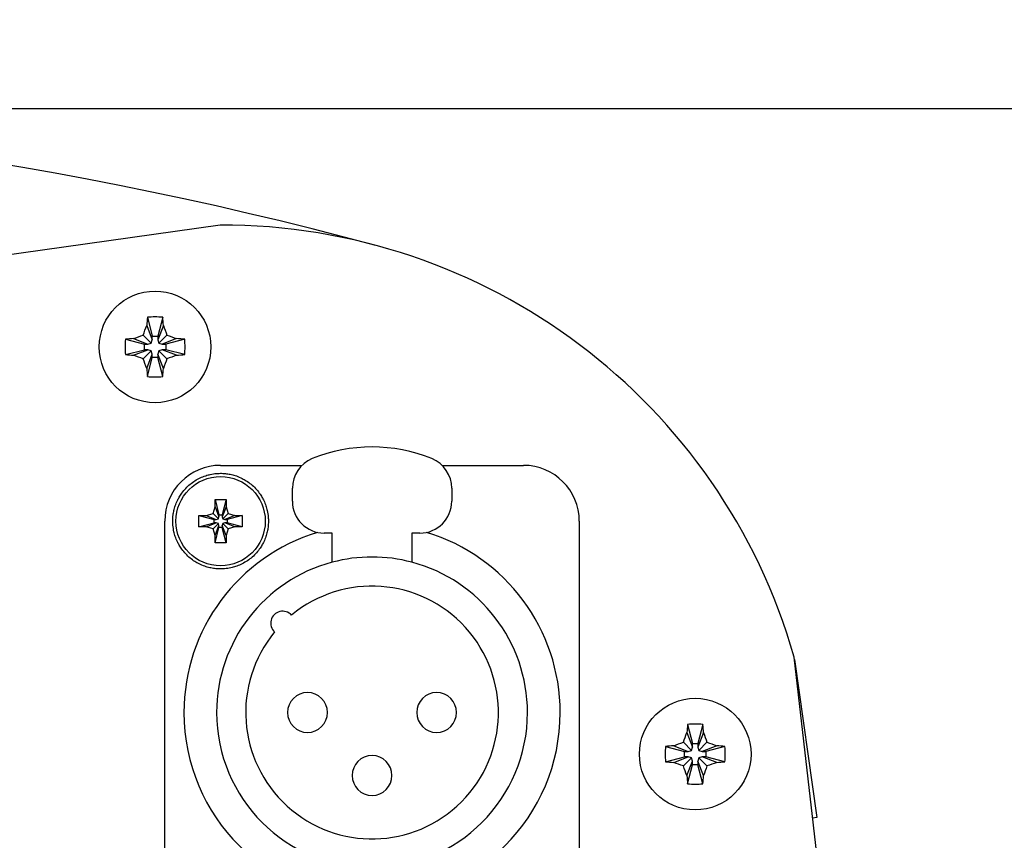
# Model space of a CAD drawing. Units: millimetres. Extents: x 0 to 594, y 0 to 420.
# Drawn here: x 317 to 342, y 300 to 321 of the extents above; entities that cross this region are included whole.
import ezdxf

# ---------------------------------------------------------------- set-up
doc = ezdxf.new("R2010")
doc.units = ezdxf.units.MM
doc.linetypes.add('K5LT_BASIC', pattern=[0])
doc.linetypes.add('K5LT_THIN', pattern=[0])
doc.layers.add('Системный слой', color=7, linetype='Continuous')
doc.styles.add('KDIMTEXTSTYLE', font='GOST_AU.SHX', dxfattribs={"width": 0.96, "oblique": 15, "height": 5})
doc.dimstyles.new('KDIMSTYLE (0.40)', dxfattribs={"dimtxt": 5, "dimasz": 1, "dimexe": 2, "dimexo": 0, "dimgap": 1, "dimtad": 1, "dimlfac": 2.5, "dimtxsty": 'KDIMTEXTSTYLE', "dimsah": 1, "dimcen": 0, "dimdle": 1, "dimadec": 0, "dimazin": 0, "dimtfac": 0.667, "dimtmove": 0, "dimatfit": 3, "dimfxl": 0, "dimtvp": 1, "dimtolj": 1, "dimtzin": 0, "dimarcsym": 0})

# ---------------------------------------------------------------- blocks, each defined once
blk = doc.blocks.new('U250')
at = {"layer": 'Системный слой', "color": 5, "linetype": 'K5LT_BASIC', "lineweight": 30, "true_color": 0x0000ff}
for p, q in [((322.094, 309.728), (324.136, 309.728)), ((327.651, 309.728), (329.694, 309.728))]:
    blk.add_line(p, q, dxfattribs=at)
blk = doc.blocks.new('KDIMARROW_01')
at = {"layer": 'Системный слой'}
blk.add_hatch(color=0, dxfattribs=at).paths.add_polyline_path([(0, 0), (-5, 0.658), (-4.5, 0), (-5, -0.658)])
at = {"layer": 'Системный слой', "color": 0, "linetype": 'K5LT_THIN', "lineweight": 18}
for p, q in [((299.958, 278.728), (299.558, 278.728)), ((-4.5, 0), (-5, 0.658)), ((-5, 0.658), (0, 0)), ((0, 0), (-5, -0.658)), ((-5, -0.658), (-4.5, 0))]:
    blk.add_line(p, q, dxfattribs=at)

msp = doc.modelspace()

# ---------------------------------------------------------------- linework, layer by layer
at = {"layer": 'Системный слой', "color": 5, "linetype": 'K5LT_BASIC', "lineweight": 30, "true_color": 0x0000ff}
for p, q in [((322.0799, 315.7548), (315.0598, 314.7682)), ((320.2565, 313.4432), (320.3799, 312.9653)), ((320.6413, 313.4432), (320.5179, 312.9653)), ((320.2394, 313.2367), (320.3799, 312.8754)), ((320.6584, 313.2367), (320.5179, 312.8754)), ((319.7038, 312.8904), (320.1817, 312.767)), ((319.9103, 312.9075), (320.2715, 312.767)), ((320.1533, 312.9937), (320.3551, 312.7919)), ((320.1817, 312.629), (320.1817, 312.767)), ((320.1817, 312.767), (320.2715, 312.767)), ((320.2715, 312.767), (320.3551, 312.7919)), ((320.3551, 312.7919), (320.3799, 312.8754)), ((320.3799, 312.9653), (320.5179, 312.9653)), ((320.3799, 312.8754), (320.3799, 312.9653)), ((320.5179, 312.9653), (320.5179, 312.8754)), ((320.5179, 312.8754), (320.5428, 312.7919)), ((320.7446, 312.9937), (320.5428, 312.7919)), ((320.5428, 312.7919), (320.6263, 312.767)), ((320.9876, 312.9075), (320.6263, 312.767)), ((320.6263, 312.767), (320.7162, 312.767)), ((321.1941, 312.8904), (320.7162, 312.767)), ((320.7162, 312.767), (320.7162, 312.629)), ((319.7038, 312.5056), (320.1817, 312.629)), ((319.9103, 312.4885), (320.2715, 312.629)), ((320.1533, 312.4024), (320.3551, 312.6042)), ((320.2715, 312.629), (320.1817, 312.629)), ((320.2394, 312.1594), (320.3799, 312.5206)), ((320.3551, 312.6042), (320.2715, 312.629)), ((320.3799, 312.5206), (320.3551, 312.6042)), ((320.3799, 312.4308), (320.3799, 312.5206)), ((320.5428, 312.6042), (320.5179, 312.5206)), ((320.6584, 312.1594), (320.5179, 312.5206)), ((320.5179, 312.5206), (320.5179, 312.4308)), ((320.6263, 312.629), (320.5428, 312.6042)), ((320.7446, 312.4024), (320.5428, 312.6042)), ((320.9876, 312.4885), (320.6263, 312.629)), ((320.7162, 312.629), (320.6263, 312.629)), ((321.1941, 312.5056), (320.7162, 312.629)), ((320.2565, 311.9529), (320.3799, 312.4308)), ((320.5179, 312.4308), (320.3799, 312.4308)), ((320.6413, 311.9529), (320.5179, 312.4308)), ((323.8937, 308.8282), (323.8937, 309.1546)), ((327.8937, 309.1546), (327.8937, 308.8282)), ((321.9537, 308.8704), (322.2337, 308.8704)), ((321.9537, 308.6881), (321.9537, 308.8704)), ((321.9537, 308.8704), (322.0517, 308.4908)), ((322.2337, 308.8704), (322.1357, 308.4908)), ((322.2337, 308.8704), (322.2337, 308.6881)), ((321.9052, 308.5167), (321.9537, 308.6881)), ((321.9537, 308.6881), (322.0517, 308.4361)), ((322.2337, 308.6881), (322.1357, 308.4361)), ((322.2337, 308.6881), (322.2823, 308.5167)), ((320.6937, 298.7282), (320.6937, 308.3282)), ((321.5515, 308.1882), (321.5515, 308.4682)), ((321.5515, 308.4682), (321.7338, 308.4682)), ((321.5515, 308.4682), (321.9311, 308.3702)), ((321.7338, 308.4682), (321.9052, 308.5167)), ((321.7338, 308.4682), (321.9857, 308.3702)), ((321.9052, 308.5167), (322.0372, 308.3847)), ((321.9311, 308.3702), (321.9857, 308.3702)), ((321.9311, 308.2861), (321.9311, 308.3702)), ((321.9857, 308.3702), (322.0372, 308.3847)), ((322.0372, 308.3847), (322.0517, 308.4361)), ((322.0517, 308.4908), (322.1357, 308.4908)), ((322.0517, 308.4361), (322.0517, 308.4908)), ((322.1357, 308.4908), (322.1357, 308.4361)), ((322.1357, 308.4361), (322.1503, 308.3847)), ((322.2823, 308.5167), (322.1503, 308.3847)), ((322.1503, 308.3847), (322.2017, 308.3702)), ((322.4537, 308.4682), (322.2017, 308.3702)), ((322.2017, 308.3702), (322.2564, 308.3702)), ((322.636, 308.4682), (322.2564, 308.3702)), ((322.2564, 308.3702), (322.2564, 308.2861)), ((322.2823, 308.5167), (322.4537, 308.4682)), ((322.4537, 308.4682), (322.636, 308.4682)), ((322.636, 308.4682), (322.636, 308.1882)), ((331.0937, 308.3282), (331.0937, 298.7282)), ((321.5515, 308.1882), (321.9311, 308.2861)), ((321.7338, 308.1882), (321.5515, 308.1882)), ((321.7338, 308.1882), (321.9857, 308.2861)), ((321.9052, 308.1396), (321.7338, 308.1882)), ((321.9052, 308.1396), (322.0372, 308.2716)), ((321.9537, 307.9682), (321.9052, 308.1396)), ((321.9857, 308.2861), (321.9311, 308.2861)), ((321.9537, 307.9682), (322.0517, 308.2202)), ((321.9537, 307.7859), (322.0517, 308.1655)), ((322.0372, 308.2716), (321.9857, 308.2861)), ((322.0517, 308.2202), (322.0372, 308.2716)), ((322.0517, 308.1655), (322.0517, 308.2202)), ((322.1357, 308.1655), (322.0517, 308.1655)), ((322.1503, 308.2716), (322.1357, 308.2202)), ((322.2337, 307.9682), (322.1357, 308.2202)), ((322.1357, 308.2202), (322.1357, 308.1655)), ((322.2337, 307.7859), (322.1357, 308.1655)), ((322.2017, 308.2861), (322.1503, 308.2716)), ((322.2823, 308.1396), (322.1503, 308.2716)), ((322.4537, 308.1882), (322.2017, 308.2861)), ((322.2564, 308.2861), (322.2017, 308.2861)), ((322.2823, 308.1396), (322.2337, 307.9682)), ((322.636, 308.1882), (322.2564, 308.2861)), ((322.4537, 308.1882), (322.2823, 308.1396)), ((322.636, 308.1882), (322.4537, 308.1882)), ((321.9537, 307.7859), (321.9537, 307.9682)), ((322.2337, 307.9682), (322.2337, 307.7859)), ((324.8937, 308.0282), (324.6937, 308.0282)), ((324.8937, 307.2978), (324.8937, 308.0282)), ((326.8937, 308.0282), (326.8937, 307.2978)), ((327.0937, 308.0282), (326.8937, 308.0282)), ((322.2337, 307.7859), (321.9537, 307.7859)), ((337.3634, 297.265), (336.4842, 304.9191)), ((336.4916, 304.8544), (336.4966, 304.8551)), ((336.4966, 304.8551), (337.0533, 300.894)), ((333.8098, 303.23), (333.9332, 302.7522)), ((334.1946, 303.23), (334.0712, 302.7522)), ((333.7927, 303.0235), (333.9332, 302.6623)), ((334.2117, 303.0235), (334.0712, 302.6623)), ((333.2571, 302.6773), (333.735, 302.5539)), ((333.4636, 302.6944), (333.8248, 302.5539)), ((333.7066, 302.7806), (333.9084, 302.5787)), ((333.9084, 302.5787), (333.9332, 302.6623)), ((333.9332, 302.7522), (334.0712, 302.7522)), ((333.9332, 302.6623), (333.9332, 302.7522)), ((334.0712, 302.7522), (334.0712, 302.6623)), ((334.0712, 302.6623), (334.0961, 302.5787)), ((334.2979, 302.7806), (334.0961, 302.5787)), ((334.5409, 302.6944), (334.1796, 302.5539)), ((334.7474, 302.6773), (334.2695, 302.5539)), ((333.2571, 302.2925), (333.735, 302.4159)), ((333.4636, 302.2754), (333.8248, 302.4159)), ((333.7066, 302.1892), (333.9084, 302.3911)), ((333.735, 302.4159), (333.735, 302.5539)), ((333.735, 302.5539), (333.8248, 302.5539)), ((333.8248, 302.4159), (333.735, 302.4159)), ((333.8248, 302.5539), (333.9084, 302.5787)), ((333.9084, 302.3911), (333.8248, 302.4159)), ((333.9332, 302.3075), (333.9084, 302.3911)), ((334.0961, 302.3911), (334.0712, 302.3075)), ((334.0961, 302.5787), (334.1796, 302.5539)), ((334.1796, 302.4159), (334.0961, 302.3911)), ((334.2979, 302.1892), (334.0961, 302.3911)), ((334.1796, 302.5539), (334.2695, 302.5539)), ((334.5409, 302.2754), (334.1796, 302.4159)), ((334.2695, 302.4159), (334.1796, 302.4159)), ((334.2695, 302.5539), (334.2695, 302.4159)), ((334.7474, 302.2925), (334.2695, 302.4159)), ((333.7927, 301.9462), (333.9332, 302.3075)), ((333.8098, 301.7398), (333.9332, 302.2176)), ((333.9332, 302.2176), (333.9332, 302.3075)), ((334.0712, 302.2176), (333.9332, 302.2176)), ((334.2117, 301.9462), (334.0712, 302.3075)), ((334.0712, 302.3075), (334.0712, 302.2176)), ((334.1946, 301.7398), (334.0712, 302.2176)), ((337.0533, 300.894), (336.9482, 300.8793))]:
    msp.add_line(p, q, dxfattribs=at)
for centre, radius in [((320.4489, 312.698), 1.4), ((322.0937, 308.3282), 1.12), ((334.0022, 302.4849), 1.4)]:
    msp.add_circle(centre, radius, dxfattribs=at)
for centre, radius, start, end in [((299.9577, 218.2665), 100.4114, 74.972474, 105.027526), ((322.119, 300.8148), 14.94, 15.94513, 90.15006), ((325.8937, 306.1882), 4, 67.97569, 112.02431), ((324.6937, 309.1546), 0.8, 112.02431, 180), ((327.0937, 309.1546), 0.8, 0, 67.97569), ((322.0937, 308.3282), 1.4, 90, 180), ((329.6937, 308.3282), 1.4, 0, 90), ((324.6937, 308.8282), 0.8, 180, 270), ((327.0937, 308.8282), 0.8, 270, 0), ((325.8937, 303.5282), 4.72, 106.83724, 180), ((325.8937, 303.5282), 4.72, 0, 73.16276), ((325.8937, 303.5282), 3.9, 75.14283, 104.85717), ((325.8937, 303.5282), 3.9, 104.85717, 180), ((325.8937, 303.5282), 3.9, 0, 75.14283), ((325.8937, 303.5282), 3.17, 140.42434, 129.57566), ((323.6522, 305.7697), 0.3, 42.28783, 227.71217), ((324.2737, 303.5282), 0.5, 0, 180), ((327.5137, 303.5282), 0.5, 0, 180), ((325.8937, 303.5282), 4.72, 180, 0), ((325.8937, 303.5282), 3.9, 180, 0), ((324.2737, 303.5282), 0.5, 180, 0), ((327.5137, 303.5282), 0.5, 180, 0), ((325.8937, 301.9482), 0.5, 0, 180), ((325.8937, 301.9482), 0.5, 180, 0)]:
    msp.add_arc(centre, radius, start, end, dxfattribs=at)
for centre, major_axis, ratio, start_param, end_param in [((320.4797, 312.698), (0, -1.4897), 0.172992, -2.0946227, -1.9407669), ((320.4489, 312.6141), (-1.4865, 0), 0.562452, -1.5707963, -1.4410095), ((320.4489, 312.6141), (-1.4865, 0), 0.562452, -1.7005831, -1.5707963), ((320.4182, 312.698), (0, 1.4897), 0.172992, -1.2008257, -1.04697), ((320.5329, 312.698), (0, -1.4865), 0.562452, -1.7005831, -1.4410095), ((320.4489, 312.6673), (-1.4897, 0), 0.172992, -1.2008257, -1.04697), ((320.4489, 312.6673), (-1.4897, 0), 0.172992, -2.0946227, -1.9407669), ((320.365, 312.698), (0, 1.4865), 0.562452, -1.7005831, -1.4410095), ((320.4489, 312.7288), (1.4897, 0), 0.172992, -2.0946227, -1.9407669), ((320.4489, 312.7288), (1.4897, 0), 0.172992, -1.2008257, -1.04697), ((320.4797, 312.698), (0, -1.4897), 0.172992, -1.2008257, -1.04697), ((320.4182, 312.698), (0, 1.4897), 0.172992, -2.0946227, -1.9407669), ((320.4489, 312.782), (1.4865, 0), 0.562452, -1.7005831, -1.4410095), ((334.033, 302.4849), (0, -1.4897), 0.172992, -2.0946227, -1.9407669), ((334.0022, 302.4009), (-1.4865, 0), 0.562452, -1.5707963, -1.4410095), ((334.0022, 302.4009), (-1.4865, 0), 0.562452, -1.7005831, -1.5707963), ((333.9715, 302.4849), (0, 1.4897), 0.172992, -1.2008257, -1.04697), ((334.0862, 302.4849), (0, -1.4865), 0.562452, -1.7005831, -1.4410095), ((334.0022, 302.4541), (-1.4897, 0), 0.172992, -1.2008257, -1.04697), ((334.0022, 302.4541), (-1.4897, 0), 0.172992, -2.0946227, -1.9407669), ((333.9183, 302.4849), (0, 1.4865), 0.562452, -1.7005831, -1.4410095), ((334.0022, 302.5156), (1.4897, 0), 0.172992, -2.0946227, -1.9407669), ((334.0022, 302.5156), (1.4897, 0), 0.172992, -1.2008257, -1.04697), ((334.033, 302.4849), (0, -1.4897), 0.172992, -1.2008257, -1.04697), ((333.9715, 302.4849), (0, 1.4897), 0.172992, -2.0946227, -1.9407669), ((334.0022, 302.5688), (1.4865, 0), 0.562452, -1.7005831, -1.4410095)]:
    msp.add_ellipse(centre, major_axis=major_axis, ratio=ratio, start_param=start_param, end_param=end_param, dxfattribs=at)
for points in [[(320.1533, 312.9937), (320.1804, 313.077), (320.2091, 313.158), (320.2394, 313.2367)], [(320.6584, 313.2367), (320.6887, 313.1582), (320.7175, 313.0768), (320.7446, 312.9937)], [(319.9103, 312.9075), (319.9888, 312.9378), (320.0702, 312.9666), (320.1533, 312.9937)], [(320.7446, 312.9937), (320.8279, 312.9666), (320.9089, 312.9379), (320.9876, 312.9075)], [(320.1533, 312.4024), (320.07, 312.4295), (319.989, 312.4582), (319.9103, 312.4885)], [(320.2394, 312.1594), (320.2092, 312.2379), (320.1803, 312.3193), (320.1533, 312.4024)], [(320.7446, 312.4024), (320.7175, 312.3191), (320.6888, 312.2381), (320.6584, 312.1594)], [(320.9876, 312.4885), (320.9091, 312.4583), (320.8277, 312.4294), (320.7446, 312.4024)], [(333.7066, 302.7806), (333.7337, 302.8638), (333.7624, 302.9448), (333.7927, 303.0235)], [(334.2117, 303.0235), (334.242, 302.945), (334.2708, 302.8636), (334.2979, 302.7806)], [(333.4636, 302.6944), (333.5421, 302.7247), (333.6235, 302.7535), (333.7066, 302.7806)], [(334.2979, 302.7806), (334.3812, 302.7534), (334.4622, 302.7247), (334.5409, 302.6944)], [(333.7066, 302.1892), (333.6233, 302.2163), (333.5423, 302.2451), (333.4636, 302.2754)], [(333.7927, 301.9462), (333.7625, 302.0248), (333.7336, 302.1062), (333.7066, 302.1892)], [(334.2979, 302.1892), (334.2708, 302.1059), (334.2421, 302.0249), (334.2117, 301.9462)], [(334.5409, 302.2754), (334.4624, 302.2451), (334.381, 302.2163), (334.2979, 302.1892)]]:
    msp.add_open_spline(points, degree=3, dxfattribs=at)
for points in [[(320.8937, 308.3282), (320.8937, 308.3798), (320.8995, 308.4692), (320.9226, 308.5985), (320.9568, 308.7196), (321.0023, 308.8315), (321.0582, 308.9378), (321.126, 309.0422), (321.2167, 309.1518), (321.3268, 309.2552), (321.4491, 309.344), (321.5806, 309.4164), (321.7107, 309.468), (321.8478, 309.5054), (321.9815, 309.5257), (322.1185, 309.5301), (322.2444, 309.5209), (322.3687, 309.4985), (322.5002, 309.4602), (322.6247, 309.4073), (322.7482, 309.3369), (322.8613, 309.2546), (322.9708, 309.1518), (323.0615, 309.0422), (323.1293, 308.9378), (323.1852, 308.8315), (323.2306, 308.7196), (323.2697, 308.5815), (323.2899, 308.4515), (323.2937, 308.3622), (323.2937, 308.3282)], [(323.2937, 308.3282), (323.2937, 308.2765), (323.2879, 308.1871), (323.2649, 308.0578), (323.2306, 307.9367), (323.1852, 307.8248), (323.1293, 307.7185), (323.0615, 307.6141), (322.9708, 307.5045), (322.8607, 307.4011), (322.7384, 307.3123), (322.6068, 307.24), (322.4768, 307.1883), (322.3397, 307.1509), (322.2059, 307.1306), (322.069, 307.1262), (321.9431, 307.1355), (321.8188, 307.1578), (321.6872, 307.1961), (321.5627, 307.249), (321.4392, 307.3194), (321.3261, 307.4017), (321.2167, 307.5045), (321.126, 307.6141), (321.0582, 307.7185), (321.0023, 307.8248), (320.9568, 307.9367), (320.9178, 308.0748), (320.8975, 308.2048), (320.8937, 308.2941), (320.8937, 308.3282)]]:
    msp.add_open_spline(points, degree=3, knots=[0, 0, 0, 0, 1.274441, 2.2044069, 3.2376942, 4.3744361, 5.1779943, 6.2000022, 7.4399945, 8.6799983, 9.9199988, 11.1600013, 12.3771037, 13.3646855, 14.662197, 15.7069441, 16.7399997, 17.773056, 18.817804, 20.1153132, 21.1028929, 22.3200002, 23.5600106, 24.7999986, 25.8220036, 26.6255624, 27.7623062, 28.7955935, 30.1613222, 31, 31, 31, 31], dxfattribs=at)

# ---------------------------------------------------------------- block references
at = {"layer": 'Системный слой'}
msp.add_blockref('U250', (0, 0), dxfattribs=at)

# ---------------------------------------------------------------- dimensions: what is measured, and where the dimension line sits
at = {"layer": 'Системный слой', "color": 7}
for base, p1, location, text in [((386.7973, 241.7015), (335.585, 368.7282), (386.7973, 305.2149), '\\H5.0;\\W0.965;\\Q15;\\H5.0;\\W0.965;\\Q15;\\Q15;318'), ((375.9894, 241.7015), (299.9577, 318.6778), (375.9894, 280.1897), '\\H5.0;\\W0.965;\\Q15;\\H5.0;\\W0.965;\\Q15;\\Q15;193')]:
    msp.add_linear_dim(base=base, p1=p1, p2=(322.0799, 241.7015), angle=90, location=location, text=text, dimstyle='KDIMSTYLE (0.40)', override={"dimexo": 0, "dimblk1": 'KDIMARROW_01', "dimblk2": 'KDIMARROW_01', "dimse1": 0, "dimse2": 0, "dimclrt": 7, "dimtolj": 1}, dxfattribs=at).render()
for base, p1, p2, location, text in [((251.3977, 218.3485), (348.5177, 315.2479), (251.3977, 315.2236), (299.9577, 218.3485), '\\H5.0;\\W0.965;\\Q15;\\H5.0;\\W0.965;\\Q15;\\Q15;243'), ((238.4345, 199.1591), (361.481, 301.0727), (238.4345, 301.0727), (299.9577, 199.1591), '\\H5.0;\\W0.965;\\Q15;\\H5.0;\\W0.965;\\Q15;\\Q15;308')]:
    msp.add_linear_dim(base=base, p1=p1, p2=p2, location=location, text=text, dimstyle='KDIMSTYLE (0.40)', override={"dimexo": 0, "dimblk1": 'KDIMARROW_01', "dimblk2": 'KDIMARROW_01', "dimse1": 0, "dimse2": 0, "dimclrt": 7, "dimtolj": 1}, dxfattribs=at).render()

doc.saveas('drawing.dxf')
